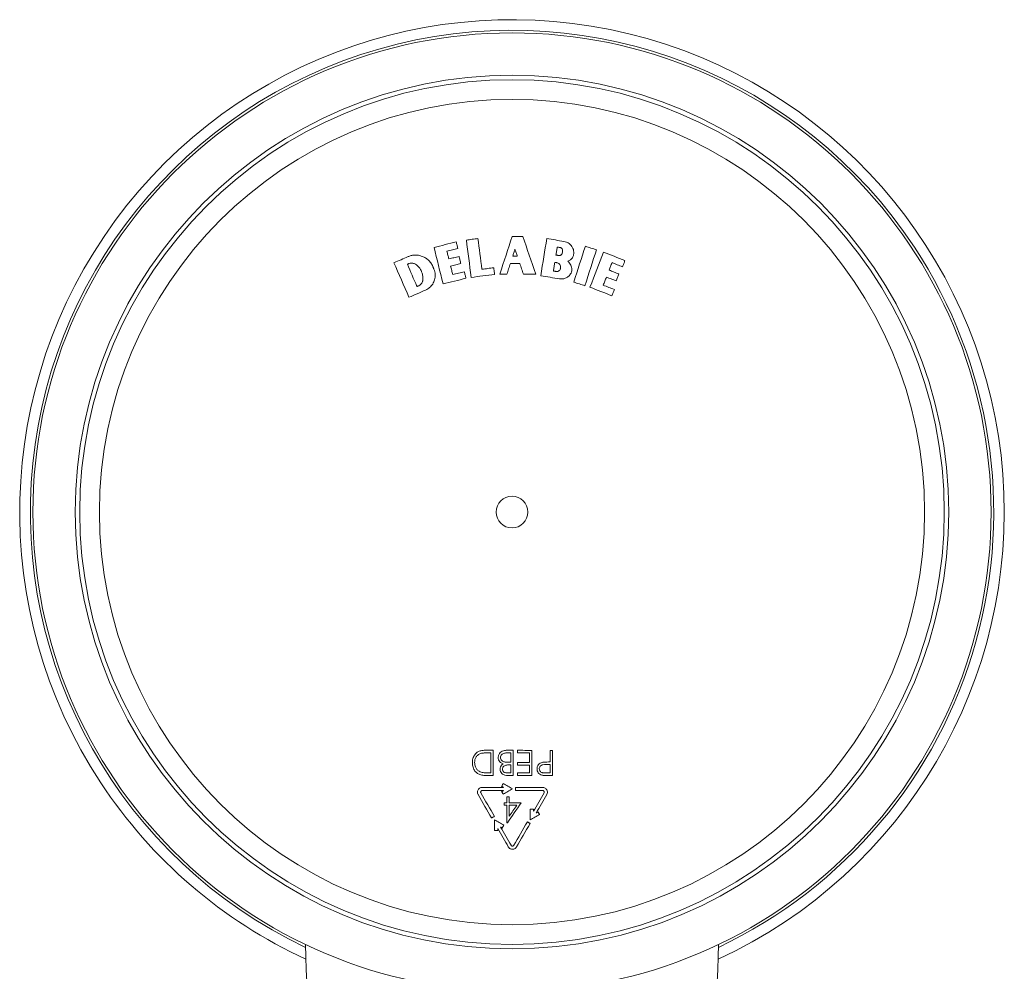
# Model space of a CAD drawing. Units: millimetres. Extents: x -189 to 522, y -401 to 666.
# Drawn here: x 101 to 194, y 576 to 666 of the extents above; entities that cross this region are included whole.
import ezdxf

# ---------------------------------------------------------------- set-up
doc = ezdxf.new("R2010")
doc.units = ezdxf.units.MM

msp = doc.modelspace()

# ---------------------------------------------------------------- linework, layer by layer
at = {"color": 7, "linetype": 'Continuous', "lineweight": 0}
for p, q in [((152.317, 642.069), (152.34, 642.219)), ((147.634, 595.465), (147.635, 596.351)), ((147.849, 596.595), (147.847, 594.213)), ((147.633, 594.458), (147.634, 595.221))]:
    msp.add_line(p, q, dxfattribs=at)
at = {"color": 7, "linetype": 'Continuous', "lineweight": 0, "flags": 128}
for points in [[(142.476, 644.609), (142.214, 644.544), (141.952, 644.479), (141.69, 644.414), (141.427, 644.349), (141.165, 644.283), (140.903, 644.218), (140.641, 644.153), (140.379, 644.088)], [(142.629, 643.993), (142.61, 644.071), (142.591, 644.148), (142.572, 644.225), (142.553, 644.302), (142.533, 644.379), (142.514, 644.456), (142.495, 644.532), (142.476, 644.609)], [(144.529, 644.923), (144.393, 644.906), (144.257, 644.888), (144.121, 644.871), (143.984, 644.853), (143.848, 644.836), (143.712, 644.818), (143.575, 644.801), (143.439, 644.783)], [(143.439, 644.783), (143.494, 644.354), (143.55, 643.921), (143.606, 643.485), (143.662, 643.046), (143.719, 642.603), (143.776, 642.157), (143.834, 641.709), (143.892, 641.257)], [(144.901, 642.026), (144.854, 642.396), (144.807, 642.763), (144.76, 643.129), (144.713, 643.492), (144.667, 643.854), (144.621, 644.212), (144.575, 644.569), (144.529, 644.923)], [(147.745, 645.118), (147.606, 644.685), (147.466, 644.249), (147.324, 643.81), (147.182, 643.367), (147.039, 642.921), (146.894, 642.472), (146.749, 642.019), (146.603, 641.564)], [(148.779, 645.117), (148.649, 645.117), (148.52, 645.117), (148.391, 645.117), (148.262, 645.118), (148.133, 645.118), (148.003, 645.118), (147.874, 645.118), (147.745, 645.118)], [(149.983, 641.56), (149.829, 642.015), (149.676, 642.468), (149.524, 642.917), (149.372, 643.364), (149.222, 643.807), (149.073, 644.247), (148.925, 644.684), (148.779, 645.117)], [(151.026, 644.919), (150.958, 644.492), (150.889, 644.061), (150.82, 643.627), (150.75, 643.19), (150.68, 642.749), (150.609, 642.305), (150.537, 641.858), (150.465, 641.408)], [(152.651, 644.66), (152.448, 644.692), (152.245, 644.725), (152.042, 644.757), (151.839, 644.79), (151.636, 644.822), (151.433, 644.854), (151.23, 644.887), (151.026, 644.919)], [(140.379, 644.088), (140.483, 643.668), (140.588, 643.245), (140.694, 642.818), (140.8, 642.388), (140.908, 641.955), (141.016, 641.519), (141.125, 641.079), (141.235, 640.637)], [(141.598, 643.737), (141.727, 643.769), (141.856, 643.801), (141.985, 643.833), (142.114, 643.865), (142.243, 643.897), (142.371, 643.929), (142.5, 643.961), (142.629, 643.993)], [(141.781, 643), (141.758, 643.093), (141.735, 643.185), (141.712, 643.277), (141.689, 643.37), (141.667, 643.462), (141.644, 643.554), (141.621, 643.646), (141.598, 643.737)], [(148.025, 643.916), (147.999, 643.834), (147.972, 643.752), (147.946, 643.67), (147.92, 643.588), (147.893, 643.506), (147.867, 643.424), (147.84, 643.342), (147.814, 643.259)], [(148.248, 643.259), (148.22, 643.341), (148.192, 643.424), (148.164, 643.506), (148.136, 643.588), (148.108, 643.67), (148.08, 643.752), (148.053, 643.834), (148.025, 643.916)], [(152.012, 644.119), (151.997, 644.026), (151.982, 643.933), (151.967, 643.839), (151.952, 643.745), (151.937, 643.652), (151.922, 643.558), (151.907, 643.463), (151.892, 643.369)], [(152.289, 644.075), (152.254, 644.081), (152.219, 644.086), (152.185, 644.092), (152.15, 644.097), (152.116, 644.103), (152.081, 644.108), (152.046, 644.114), (152.012, 644.119)], [(154.675, 644.195), (154.542, 643.783), (154.408, 643.368), (154.273, 642.95), (154.136, 642.528), (153.999, 642.103), (153.861, 641.676), (153.722, 641.245), (153.582, 640.811)], [(154.628, 640.474), (154.768, 640.907), (154.907, 641.338), (155.045, 641.766), (155.182, 642.19), (155.319, 642.612), (155.454, 643.03), (155.588, 643.445), (155.721, 643.857)], [(155.721, 643.857), (155.59, 643.899), (155.459, 643.942), (155.328, 643.984), (155.198, 644.026), (155.067, 644.068), (154.936, 644.111), (154.806, 644.153), (154.675, 644.195)], [(156.4, 643.642), (156.242, 643.239), (156.084, 642.832), (155.924, 642.423), (155.763, 642.01), (155.601, 641.595), (155.437, 641.176), (155.273, 640.754), (155.107, 640.33)], [(158.413, 642.856), (158.162, 642.955), (157.91, 643.053), (157.658, 643.151), (157.407, 643.249), (157.155, 643.347), (156.903, 643.446), (156.651, 643.544), (156.4, 643.642)], [(137.926, 643.218), (137.761, 643.146), (137.595, 643.074), (137.429, 643.003), (137.263, 642.931), (137.097, 642.859), (136.931, 642.787), (136.765, 642.716), (136.599, 642.644)], [(136.599, 642.644), (136.771, 642.247), (136.945, 641.846), (137.119, 641.443), (137.295, 641.036), (137.472, 640.627), (137.651, 640.214), (137.831, 639.799), (138.011, 639.38)], [(142.748, 643.24), (142.627, 643.21), (142.506, 643.18), (142.385, 643.15), (142.265, 643.12), (142.144, 643.09), (142.023, 643.06), (141.902, 643.03), (141.781, 643)], [(142.917, 642.56), (142.895, 642.645), (142.874, 642.73), (142.853, 642.816), (142.832, 642.901), (142.811, 642.986), (142.79, 643.07), (142.769, 643.155), (142.748, 643.24)], [(147.814, 643.259), (147.868, 643.259), (147.922, 643.259), (147.976, 643.259), (148.031, 643.259), (148.085, 643.259), (148.139, 643.259), (148.193, 643.259), (148.248, 643.259)], [(151.781, 642.677), (151.765, 642.576), (151.749, 642.474), (151.733, 642.372), (151.716, 642.27), (151.7, 642.168), (151.684, 642.066), (151.667, 641.964), (151.651, 641.861)], [(151.993, 642.643), (151.966, 642.648), (151.94, 642.652), (151.913, 642.656), (151.887, 642.66), (151.861, 642.664), (151.834, 642.669), (151.808, 642.673), (151.781, 642.677)], [(151.892, 643.369), (151.927, 643.364), (151.961, 643.358), (151.996, 643.352), (152.03, 643.347), (152.065, 643.341), (152.1, 643.336), (152.134, 643.33), (152.169, 643.325)], [(156.917, 641.944), (156.951, 642.033), (156.986, 642.122), (157.021, 642.21), (157.055, 642.299), (157.09, 642.387), (157.124, 642.475), (157.159, 642.564), (157.193, 642.652)], [(157.193, 642.652), (157.317, 642.603), (157.44, 642.555), (157.564, 642.507), (157.688, 642.458), (157.812, 642.41), (157.935, 642.362), (158.059, 642.314), (158.183, 642.265)], [(158.183, 642.265), (158.212, 642.34), (158.24, 642.414), (158.269, 642.488), (158.298, 642.562), (158.327, 642.636), (158.356, 642.709), (158.385, 642.783), (158.413, 642.856)], [(137.967, 642.544), (137.954, 642.539), (137.94, 642.533), (137.927, 642.527), (137.914, 642.521), (137.9, 642.515), (137.887, 642.51), (137.874, 642.504), (137.86, 642.498)], [(137.86, 642.498), (137.972, 642.24), (138.084, 641.981), (138.197, 641.72), (138.31, 641.459), (138.424, 641.196), (138.538, 640.931), (138.653, 640.666), (138.768, 640.399)], [(140.37, 642.049), (140.356, 642.079), (140.343, 642.11), (140.33, 642.14), (140.317, 642.171), (140.304, 642.201), (140.29, 642.231), (140.277, 642.262), (140.264, 642.292)], [(141.95, 642.32), (142.071, 642.35), (142.192, 642.38), (142.313, 642.41), (142.433, 642.44), (142.554, 642.47), (142.675, 642.5), (142.796, 642.53), (142.917, 642.56)], [(142.149, 641.518), (142.124, 641.619), (142.099, 641.719), (142.074, 641.82), (142.049, 641.92), (142.024, 642.02), (142, 642.12), (141.975, 642.22), (141.95, 642.32)], [(143.244, 641.79), (143.108, 641.756), (142.971, 641.722), (142.834, 641.688), (142.697, 641.654), (142.56, 641.62), (142.423, 641.586), (142.286, 641.552), (142.149, 641.518)], [(143.397, 641.174), (143.378, 641.251), (143.359, 641.328), (143.34, 641.405), (143.321, 641.482), (143.302, 641.559), (143.283, 641.636), (143.264, 641.713), (143.244, 641.79)], [(146.021, 642.169), (145.881, 642.151), (145.741, 642.134), (145.601, 642.116), (145.461, 642.098), (145.321, 642.08), (145.181, 642.062), (145.041, 642.044), (144.901, 642.026)], [(146.102, 641.54), (146.092, 641.619), (146.081, 641.698), (146.071, 641.777), (146.061, 641.856), (146.051, 641.934), (146.041, 642.013), (146.031, 642.091), (146.021, 642.169)], [(147.269, 641.563), (147.309, 641.688), (147.349, 641.813), (147.389, 641.938), (147.429, 642.063), (147.469, 642.187), (147.509, 642.311), (147.549, 642.435), (147.589, 642.559)], [(147.589, 642.559), (147.701, 642.558), (147.813, 642.558), (147.925, 642.558), (148.037, 642.558), (148.149, 642.558), (148.261, 642.558), (148.373, 642.558), (148.485, 642.557)], [(148.485, 642.557), (148.527, 642.434), (148.569, 642.31), (148.611, 642.186), (148.653, 642.061), (148.695, 641.936), (148.738, 641.812), (148.78, 641.686), (148.822, 641.561)], [(151.651, 641.861), (151.686, 641.856), (151.72, 641.85), (151.755, 641.845), (151.789, 641.839), (151.824, 641.834), (151.859, 641.828), (151.893, 641.822), (151.928, 641.817)], [(157.844, 641.582), (157.729, 641.627), (157.613, 641.672), (157.497, 641.717), (157.381, 641.763), (157.265, 641.808), (157.149, 641.853), (157.033, 641.898), (156.917, 641.944)], [(141.235, 640.637), (141.505, 640.704), (141.776, 640.771), (142.046, 640.838), (142.316, 640.906), (142.586, 640.973), (142.857, 641.04), (143.127, 641.107), (143.397, 641.174)], [(143.892, 641.257), (144.168, 641.292), (144.444, 641.327), (144.721, 641.363), (144.997, 641.398), (145.273, 641.434), (145.549, 641.469), (145.826, 641.505), (146.102, 641.54)], [(146.603, 641.564), (146.686, 641.564), (146.769, 641.564), (146.853, 641.564), (146.936, 641.563), (147.019, 641.563), (147.102, 641.563), (147.186, 641.563), (147.269, 641.563)], [(148.822, 641.561), (148.968, 641.561), (149.113, 641.561), (149.258, 641.561), (149.403, 641.56), (149.548, 641.56), (149.693, 641.56), (149.838, 641.56), (149.983, 641.56)], [(150.465, 641.408), (150.687, 641.373), (150.909, 641.337), (151.13, 641.302), (151.352, 641.266), (151.574, 641.231), (151.795, 641.196), (152.017, 641.16), (152.239, 641.125)], [(153.582, 640.811), (153.713, 640.769), (153.844, 640.727), (153.974, 640.685), (154.105, 640.643), (154.236, 640.6), (154.367, 640.558), (154.497, 640.516), (154.628, 640.474)], [(156.362, 640.521), (156.399, 640.618), (156.437, 640.714), (156.475, 640.811), (156.512, 640.907), (156.55, 641.003), (156.587, 641.099), (156.625, 641.195), (156.662, 641.291)], [(156.662, 641.291), (156.778, 641.246), (156.894, 641.2), (157.01, 641.155), (157.126, 641.11), (157.242, 641.065), (157.358, 641.019), (157.474, 640.974), (157.59, 640.929)], [(157.59, 640.929), (157.622, 641.011), (157.654, 641.093), (157.686, 641.174), (157.717, 641.256), (157.749, 641.338), (157.781, 641.419), (157.813, 641.5), (157.844, 641.582)], [(138.011, 639.38), (138.208, 639.465), (138.404, 639.55), (138.6, 639.635), (138.797, 639.72), (138.993, 639.805), (139.19, 639.89), (139.386, 639.975), (139.582, 640.06)], [(138.768, 640.399), (138.791, 640.409), (138.813, 640.418), (138.835, 640.428), (138.857, 640.438), (138.879, 640.447), (138.901, 640.457), (138.924, 640.466), (138.946, 640.476)], [(155.107, 640.33), (155.366, 640.228), (155.626, 640.127), (155.885, 640.026), (156.145, 639.925), (156.404, 639.823), (156.664, 639.722), (156.923, 639.621), (157.182, 639.52)], [(157.413, 640.111), (157.282, 640.162), (157.15, 640.213), (157.019, 640.265), (156.887, 640.316), (156.756, 640.367), (156.625, 640.419), (156.493, 640.47), (156.362, 640.521)], [(157.182, 639.52), (157.211, 639.594), (157.24, 639.668), (157.269, 639.742), (157.298, 639.816), (157.327, 639.89), (157.356, 639.964), (157.384, 640.037), (157.413, 640.111)], [(145.218, 596.597), (145.311, 596.597), (145.403, 596.597), (145.495, 596.597), (145.587, 596.597), (145.68, 596.597), (145.772, 596.597), (145.864, 596.597), (145.956, 596.597)], [(145.742, 596.353), (145.708, 596.353), (145.674, 596.353), (145.64, 596.353), (145.606, 596.353), (145.572, 596.353), (145.537, 596.353), (145.503, 596.353), (145.469, 596.353)], [(145.741, 594.46), (145.741, 594.693), (145.741, 594.928), (145.741, 595.163), (145.741, 595.399), (145.742, 595.636), (145.742, 595.874), (145.742, 596.113), (145.742, 596.353)], [(145.956, 596.597), (145.956, 596.294), (145.956, 595.993), (145.955, 595.693), (145.955, 595.395), (145.955, 595.098), (145.955, 594.802), (145.954, 594.508), (145.954, 594.215)], [(147.205, 596.595), (147.286, 596.595), (147.366, 596.595), (147.447, 596.595), (147.527, 596.595), (147.608, 596.595), (147.688, 596.595), (147.769, 596.595), (147.849, 596.595)], [(147.635, 596.351), (147.597, 596.351), (147.559, 596.351), (147.521, 596.351), (147.483, 596.351), (147.445, 596.351), (147.407, 596.351), (147.369, 596.351), (147.331, 596.351)], [(148.276, 596.35), (148.276, 596.38), (148.276, 596.411), (148.276, 596.441), (148.276, 596.472), (148.276, 596.502), (148.277, 596.533), (148.277, 596.564), (148.277, 596.594)], [(149.406, 596.349), (149.265, 596.349), (149.124, 596.349), (148.982, 596.349), (148.841, 596.349), (148.7, 596.35), (148.559, 596.35), (148.418, 596.35), (148.276, 596.35)], [(148.277, 596.594), (148.445, 596.594), (148.613, 596.594), (148.78, 596.594), (148.948, 596.593), (149.116, 596.593), (149.284, 596.593), (149.452, 596.593), (149.62, 596.593)], [(149.405, 595.433), (149.405, 595.547), (149.405, 595.661), (149.405, 595.775), (149.405, 595.889), (149.406, 596.004), (149.406, 596.119), (149.406, 596.234), (149.406, 596.349)], [(149.62, 596.593), (149.62, 596.29), (149.619, 595.989), (149.619, 595.689), (149.619, 595.391), (149.618, 595.094), (149.618, 594.798), (149.618, 594.504), (149.617, 594.212)], [(151.359, 595.492), (151.359, 595.628), (151.359, 595.765), (151.359, 595.902), (151.359, 596.039), (151.36, 596.177), (151.36, 596.315), (151.36, 596.453), (151.36, 596.591)], [(151.36, 596.591), (151.387, 596.591), (151.413, 596.591), (151.44, 596.591), (151.467, 596.591), (151.494, 596.591), (151.52, 596.591), (151.547, 596.591), (151.574, 596.591)], [(151.574, 596.591), (151.573, 596.288), (151.573, 595.987), (151.573, 595.687), (151.572, 595.389), (151.572, 595.092), (151.572, 594.796), (151.572, 594.502), (151.571, 594.21)], [(147.634, 595.221), (147.616, 595.221), (147.598, 595.221), (147.58, 595.221), (147.562, 595.221), (147.544, 595.221), (147.526, 595.221), (147.508, 595.221), (147.491, 595.221)], [(147.493, 595.465), (147.51, 595.465), (147.528, 595.465), (147.546, 595.465), (147.564, 595.465), (147.581, 595.465), (147.599, 595.465), (147.617, 595.465), (147.634, 595.465)], [(148.275, 595.19), (148.275, 595.22), (148.275, 595.251), (148.275, 595.281), (148.275, 595.312), (148.275, 595.342), (148.275, 595.373), (148.275, 595.404), (148.275, 595.434)], [(148.275, 595.434), (148.417, 595.434), (148.558, 595.434), (148.699, 595.434), (148.84, 595.434), (148.982, 595.433), (149.123, 595.433), (149.264, 595.433), (149.405, 595.433)], [(151.359, 595.248), (151.307, 595.249), (151.254, 595.249), (151.202, 595.25), (151.15, 595.251), (151.098, 595.251), (151.046, 595.252), (150.994, 595.253), (150.942, 595.253)], [(151.189, 595.492), (151.21, 595.492), (151.231, 595.492), (151.252, 595.492), (151.274, 595.492), (151.295, 595.492), (151.316, 595.492), (151.338, 595.492), (151.359, 595.492)], [(151.358, 594.454), (151.358, 594.553), (151.358, 594.651), (151.358, 594.75), (151.358, 594.85), (151.358, 594.949), (151.358, 595.048), (151.359, 595.148), (151.359, 595.248)], [(145.573, 594.46), (145.594, 594.46), (145.615, 594.46), (145.636, 594.46), (145.657, 594.46), (145.678, 594.46), (145.699, 594.46), (145.72, 594.46), (145.741, 594.46)], [(147.343, 594.458), (147.38, 594.458), (147.416, 594.458), (147.452, 594.458), (147.488, 594.458), (147.525, 594.458), (147.561, 594.458), (147.597, 594.458), (147.633, 594.458)], [(148.274, 594.213), (148.274, 594.243), (148.274, 594.274), (148.274, 594.304), (148.274, 594.335), (148.274, 594.365), (148.274, 594.396), (148.274, 594.427), (148.274, 594.457)], [(148.274, 594.457), (148.416, 594.457), (148.557, 594.457), (148.698, 594.457), (148.839, 594.457), (148.981, 594.456), (149.122, 594.456), (149.263, 594.456), (149.404, 594.456)], [(149.405, 595.189), (149.264, 595.189), (149.122, 595.189), (148.981, 595.189), (148.84, 595.189), (148.699, 595.189), (148.558, 595.19), (148.416, 595.19), (148.275, 595.19)], [(149.404, 594.456), (149.404, 594.547), (149.404, 594.638), (149.404, 594.73), (149.404, 594.821), (149.404, 594.913), (149.405, 595.005), (149.405, 595.097), (149.405, 595.189)], [(150.922, 594.454), (150.977, 594.454), (151.031, 594.454), (151.086, 594.454), (151.14, 594.454), (151.195, 594.454), (151.249, 594.454), (151.303, 594.454), (151.358, 594.454)], [(145.954, 594.215), (145.894, 594.215), (145.834, 594.215), (145.774, 594.215), (145.714, 594.216), (145.653, 594.216), (145.593, 594.216), (145.533, 594.216), (145.473, 594.216)], [(146.916, 593.45), (146.897, 593.418), (146.878, 593.385), (146.859, 593.353), (146.841, 593.32), (146.822, 593.288), (146.803, 593.256), (146.784, 593.223), (146.766, 593.191)], [(147.79, 592.945), (147.681, 593.008), (147.572, 593.071), (147.463, 593.134), (147.354, 593.197), (147.245, 593.26), (147.135, 593.324), (147.026, 593.387), (146.916, 593.45)], [(147.847, 594.213), (147.789, 594.213), (147.731, 594.213), (147.673, 594.214), (147.614, 594.214), (147.556, 594.214), (147.498, 594.214), (147.44, 594.214), (147.382, 594.214)], [(149.617, 594.212), (149.45, 594.212), (149.282, 594.212), (149.114, 594.212), (148.946, 594.212), (148.778, 594.212), (148.61, 594.213), (148.442, 594.213), (148.274, 594.213)], [(151.571, 594.21), (151.513, 594.21), (151.455, 594.21), (151.396, 594.21), (151.338, 594.21), (151.279, 594.21), (151.221, 594.21), (151.163, 594.21), (151.104, 594.21)], [(144.544, 592.423), (144.707, 592.141), (144.869, 591.86), (145.029, 591.581), (145.189, 591.303), (145.348, 591.027), (145.506, 590.753), (145.664, 590.48), (145.82, 590.209)], [(146.08, 590.358), (145.923, 590.63), (145.766, 590.902), (145.608, 591.177), (145.449, 591.453), (145.289, 591.731), (145.128, 592.01), (144.967, 592.29), (144.804, 592.573)], [(144.934, 592.798), (145.184, 592.797), (145.433, 592.797), (145.682, 592.797), (145.932, 592.797), (146.181, 592.796), (146.431, 592.796), (146.68, 592.796), (146.93, 592.796)], [(146.93, 593.096), (146.681, 593.096), (146.431, 593.096), (146.181, 593.096), (145.932, 593.097), (145.682, 593.097), (145.433, 593.097), (145.184, 593.097), (144.935, 593.098)], [(146.93, 592.796), (146.909, 592.784), (146.889, 592.772), (146.868, 592.76), (146.848, 592.748), (146.827, 592.736), (146.806, 592.724), (146.786, 592.712), (146.765, 592.701)], [(146.765, 592.701), (146.784, 592.668), (146.803, 592.635), (146.821, 592.603), (146.84, 592.57), (146.859, 592.538), (146.878, 592.506), (146.896, 592.473), (146.915, 592.441)], [(146.766, 593.191), (146.786, 593.179), (146.807, 593.167), (146.827, 593.155), (146.848, 593.143), (146.869, 593.131), (146.889, 593.119), (146.91, 593.107), (146.93, 593.096)], [(146.915, 592.441), (147.024, 592.503), (147.133, 592.566), (147.242, 592.629), (147.351, 592.692), (147.461, 592.755), (147.57, 592.818), (147.68, 592.881), (147.79, 592.945)], [(148.09, 593.094), (148.09, 593.057), (148.09, 593.019), (148.09, 592.982), (148.09, 592.944), (148.09, 592.907), (148.09, 592.869), (148.09, 592.832), (148.09, 592.794)], [(150.645, 593.092), (150.327, 593.092), (150.007, 593.092), (149.688, 593.093), (149.369, 593.093), (149.049, 593.093), (148.73, 593.094), (148.41, 593.094), (148.09, 593.094)], [(148.09, 592.794), (148.41, 592.794), (148.729, 592.794), (149.049, 592.793), (149.368, 592.793), (149.688, 592.793), (150.007, 592.792), (150.326, 592.792), (150.645, 592.792)], [(150.775, 592.567), (150.648, 592.348), (150.522, 592.129), (150.396, 591.912), (150.271, 591.696), (150.146, 591.48), (150.022, 591.266), (149.898, 591.052), (149.775, 590.839)], [(150.035, 590.689), (150.158, 590.902), (150.282, 591.115), (150.406, 591.33), (150.53, 591.545), (150.656, 591.762), (150.781, 591.979), (150.908, 592.197), (151.034, 592.416)], [(146.995, 591.402), (146.995, 591.432), (146.995, 591.463), (146.995, 591.493), (146.995, 591.524), (146.995, 591.554), (146.995, 591.585), (146.995, 591.615), (146.995, 591.646)], [(146.995, 591.646), (147.029, 591.646), (147.064, 591.646), (147.098, 591.646), (147.132, 591.646), (147.167, 591.646), (147.201, 591.646), (147.235, 591.646), (147.27, 591.646)], [(147.27, 591.646), (147.27, 591.714), (147.27, 591.782), (147.27, 591.851), (147.27, 591.92), (147.27, 591.988), (147.27, 592.057), (147.27, 592.126), (147.27, 592.195)], [(147.27, 592.195), (147.297, 592.195), (147.324, 592.195), (147.35, 592.195), (147.377, 592.195), (147.404, 592.195), (147.43, 592.195), (147.457, 592.195), (147.484, 592.195)], [(148.613, 591.644), (148.447, 591.404), (148.282, 591.164), (148.118, 590.926), (147.955, 590.688), (147.793, 590.453), (147.631, 590.218), (147.471, 589.985), (147.311, 589.753)], [(147.484, 592.195), (147.484, 592.126), (147.484, 592.057), (147.484, 591.988), (147.484, 591.919), (147.484, 591.851), (147.483, 591.782), (147.483, 591.714), (147.483, 591.645)], [(147.483, 591.645), (147.625, 591.645), (147.766, 591.645), (147.907, 591.645), (148.048, 591.645), (148.189, 591.645), (148.331, 591.645), (148.472, 591.644), (148.613, 591.644)], [(147.269, 591.401), (147.235, 591.401), (147.201, 591.402), (147.166, 591.402), (147.132, 591.402), (147.098, 591.402), (147.063, 591.402), (147.029, 591.402), (146.995, 591.402)], [(147.268, 589.753), (147.268, 589.956), (147.268, 590.159), (147.268, 590.364), (147.269, 590.569), (147.269, 590.776), (147.269, 590.983), (147.269, 591.192), (147.269, 591.401)], [(147.483, 591.401), (147.483, 591.271), (147.483, 591.14), (147.483, 591.011), (147.483, 590.881), (147.482, 590.752), (147.482, 590.623), (147.482, 590.495), (147.482, 590.367)], [(147.482, 590.367), (147.57, 590.495), (147.658, 590.623), (147.747, 590.752), (147.835, 590.881), (147.924, 591.01), (148.014, 591.14), (148.103, 591.27), (148.193, 591.401)], [(148.193, 591.401), (148.104, 591.401), (148.015, 591.401), (147.927, 591.401), (147.838, 591.401), (147.749, 591.401), (147.661, 591.401), (147.572, 591.401), (147.483, 591.401)], [(149.475, 591.03), (149.475, 590.902), (149.475, 590.775), (149.475, 590.649), (149.475, 590.522), (149.475, 590.396), (149.475, 590.27), (149.475, 590.145), (149.474, 590.02)], [(149.775, 591.03), (149.738, 591.03), (149.701, 591.03), (149.663, 591.03), (149.626, 591.03), (149.588, 591.03), (149.551, 591.03), (149.513, 591.03), (149.475, 591.03)], [(149.775, 590.839), (149.775, 590.863), (149.775, 590.887), (149.775, 590.911), (149.775, 590.934), (149.775, 590.958), (149.775, 590.982), (149.775, 591.006), (149.775, 591.03)], [(150.2, 590.784), (150.179, 590.772), (150.159, 590.76), (150.138, 590.748), (150.117, 590.737), (150.097, 590.725), (150.076, 590.713), (150.056, 590.701), (150.035, 590.689)], [(150.35, 590.524), (150.331, 590.557), (150.312, 590.589), (150.293, 590.621), (150.275, 590.654), (150.256, 590.686), (150.237, 590.719), (150.219, 590.752), (150.2, 590.784)], [(145.82, 590.209), (145.852, 590.227), (145.885, 590.246), (145.917, 590.265), (145.95, 590.283), (145.982, 590.302), (146.015, 590.321), (146.047, 590.34), (146.08, 590.358)], [(146.099, 590.024), (146.099, 589.896), (146.099, 589.769), (146.099, 589.642), (146.099, 589.515), (146.099, 589.389), (146.099, 589.264), (146.099, 589.139), (146.098, 589.014)], [(146.973, 589.518), (146.865, 589.581), (146.756, 589.644), (146.647, 589.707), (146.538, 589.77), (146.428, 589.833), (146.319, 589.897), (146.209, 589.96), (146.099, 590.024)], [(147.311, 589.753), (147.306, 589.753), (147.3, 589.753), (147.295, 589.753), (147.289, 589.753), (147.284, 589.753), (147.279, 589.753), (147.273, 589.753), (147.268, 589.753)], [(149.194, 589.836), (149.03, 589.552), (148.867, 589.271), (148.706, 588.991), (148.545, 588.714), (148.386, 588.438), (148.227, 588.165), (148.07, 587.893), (147.914, 587.624)], [(148.174, 587.474), (148.33, 587.743), (148.487, 588.014), (148.645, 588.288), (148.805, 588.563), (148.965, 588.841), (149.127, 589.12), (149.29, 589.402), (149.454, 589.685)], [(149.454, 589.685), (149.422, 589.704), (149.389, 589.723), (149.357, 589.742), (149.324, 589.76), (149.292, 589.779), (149.259, 589.798), (149.227, 589.817), (149.194, 589.836)], [(149.474, 590.02), (149.583, 590.083), (149.692, 590.146), (149.802, 590.209), (149.911, 590.271), (150.02, 590.335), (150.13, 590.398), (150.24, 590.461), (150.35, 590.524)], [(146.098, 589.014), (146.136, 589.014), (146.173, 589.014), (146.211, 589.014), (146.248, 589.014), (146.286, 589.014), (146.323, 589.014), (146.361, 589.013), (146.398, 589.013)], [(146.398, 589.013), (146.398, 589.037), (146.399, 589.061), (146.399, 589.085), (146.399, 589.108), (146.399, 589.132), (146.399, 589.156), (146.399, 589.18), (146.399, 589.204)], [(146.399, 589.204), (146.526, 588.983), (146.652, 588.764), (146.778, 588.546), (146.903, 588.329), (147.027, 588.113), (147.15, 587.899), (147.273, 587.686), (147.395, 587.474)], [(146.659, 589.353), (146.679, 589.341), (146.7, 589.33), (146.72, 589.318), (146.741, 589.306), (146.762, 589.294), (146.782, 589.282), (146.803, 589.27), (146.823, 589.258)], [(147.655, 587.624), (147.533, 587.836), (147.41, 588.049), (147.287, 588.263), (147.162, 588.479), (147.038, 588.695), (146.912, 588.914), (146.786, 589.133), (146.659, 589.353)], [(146.823, 589.258), (146.842, 589.29), (146.861, 589.323), (146.879, 589.355), (146.898, 589.388), (146.917, 589.42), (146.936, 589.453), (146.955, 589.485), (146.973, 589.518)]]:
    msp.add_lwpolyline(points, dxfattribs=at)
at = {"color": 7, "linetype": 'Continuous', "lineweight": 0}
for radius in [45.25, 41.25, 40.833, 38.968, 1.5]:
    msp.add_circle((147.745, 619.095), radius, dxfattribs=at)
for centre, radius, start, end in [((147.745, 619.095), 46.5, 294.7466, 213.3584), ((147.745, 619.095), 45.5, 33.3584, 244.63578), ((147.745, 619.095), 45.5, 295.36422, 33.3584), ((147.745, 619.095), 46.5, 213.3584, 245.2534), ((203.245, 579.15), 75, 180.68061, 195.07452), ((92.245, 579.15), 75, 344.92548, 359.31939)]:
    msp.add_arc(centre, radius, start, end, dxfattribs=at)
for points, knots in [([(153.586, 643.644), (153.575, 643.724), (153.552, 643.884), (153.462, 644.092), (153.346, 644.262), (153.219, 644.396), (153.066, 644.51), (152.877, 644.609), (152.732, 644.642), (152.651, 644.66)], [0, 0, 0, 0, 0.177401, 0.354602, 0.477163, 0.599625, 0.723066, 0.846392, 1, 1, 1, 1]), ([(152.523, 643.825), (152.515, 643.865), (152.5, 643.933), (152.431, 644.014), (152.359, 644.059), (152.308, 644.071), (152.289, 644.075)], [0, 0, 0, 0, 0.3585978, 0.6058023, 0.8543973, 1, 1, 1, 1]), ([(152.47, 643.49), (152.486, 643.534), (152.519, 643.626), (152.529, 643.74), (152.525, 643.807), (152.523, 643.825)], [0, 0, 0, 0, 0.415911, 0.845445, 1, 1, 1, 1]), ([(153.016, 642.778), (153.062, 642.796), (153.154, 642.834), (153.312, 642.942), (153.474, 643.123), (153.583, 643.378), (153.585, 643.561), (153.586, 643.644)], [0, 0, 0, 0, 0.123051, 0.246213, 0.490486, 0.769608, 1, 1, 1, 1]), ([(140.264, 642.292), (140.206, 642.407), (140.089, 642.635), (139.832, 642.916), (139.529, 643.136), (139.22, 643.275), (138.918, 643.348), (138.638, 643.372), (138.352, 643.349), (138.112, 643.293), (137.974, 643.237), (137.926, 643.218)], [0, 0, 0, 0, 0.14892, 0.297773, 0.432758, 0.567577, 0.662898, 0.758152, 0.853986, 0.94977, 1, 1, 1, 1]), ([(152.34, 642.219), (152.335, 642.28), (152.326, 642.393), (152.23, 642.528), (152.115, 642.612), (152.033, 642.633), (151.993, 642.643)], [0, 0, 0, 0, 0.3270877, 0.6076484, 0.8083687, 1, 1, 1, 1]), ([(152.169, 643.325), (152.197, 643.323), (152.252, 643.319), (152.332, 643.344), (152.403, 643.39), (152.447, 643.442), (152.465, 643.479), (152.47, 643.49)], [0, 0, 0, 0, 0.208416, 0.416773, 0.638967, 0.896385, 1, 1, 1, 1]), ([(153.398, 641.868), (153.4, 641.944), (153.405, 642.098), (153.35, 642.317), (153.254, 642.516), (153.141, 642.668), (153.05, 642.748), (153.016, 642.778)], [0, 0, 0, 0, 0.230416, 0.46981, 0.668405, 0.874697, 1, 1, 1, 1]), ([(138.733, 642.439), (138.662, 642.486), (138.556, 642.558), (138.379, 642.6), (138.206, 642.612), (138.063, 642.584), (137.977, 642.548), (137.967, 642.544)], [0, 0, 0, 0, 0.335123, 0.504758, 0.674187, 0.96345, 1, 1, 1, 1]), ([(139.308, 640.944), (139.318, 641.062), (139.34, 641.303), (139.275, 641.634), (139.157, 641.93), (138.987, 642.203), (138.822, 642.356), (138.733, 642.439)], [0, 0, 0, 0, 0.206604, 0.421495, 0.600365, 0.783766, 1, 1, 1, 1]), ([(139.582, 640.06), (139.651, 640.094), (139.789, 640.161), (139.971, 640.298), (140.129, 640.455), (140.263, 640.634), (140.368, 640.83), (140.447, 641.049), (140.491, 641.282), (140.498, 641.535), (140.464, 641.795), (140.401, 641.964), (140.37, 642.049)], [0, 0, 0, 0, 0.088441, 0.176908, 0.265107, 0.353349, 0.447026, 0.54075, 0.647851, 0.754998, 0.877487, 1, 1, 1, 1]), ([(151.928, 641.817), (151.963, 641.814), (152.033, 641.81), (152.133, 641.842), (152.222, 641.901), (152.286, 641.98), (152.308, 642.041), (152.317, 642.069)], [0, 0, 0, 0, 0.191175, 0.382265, 0.584753, 0.815316, 1, 1, 1, 1]), ([(153.217, 641.499), (153.257, 641.555), (153.339, 641.669), (153.378, 641.801), (153.398, 641.868)], [0, 0, 0, 0, 0.489966, 1, 1, 1, 1]), ([(138.946, 640.476), (139, 640.506), (139.109, 640.565), (139.227, 640.707), (139.287, 640.838), (139.303, 640.92), (139.308, 640.944)], [0, 0, 0, 0, 0.285039, 0.569744, 0.871364, 1, 1, 1, 1]), ([(152.239, 641.125), (152.345, 641.117), (152.558, 641.103), (152.862, 641.202), (153.08, 641.344), (153.182, 641.459), (153.217, 641.499)], [0, 0, 0, 0, 0.275922, 0.551342, 0.843898, 1, 1, 1, 1]), ([(144.001, 595.438), (144.006, 595.521), (144.014, 595.688), (144.074, 595.911), (144.166, 596.101), (144.295, 596.285), (144.459, 596.431), (144.649, 596.52), (144.819, 596.567), (145.01, 596.593), (145.149, 596.596), (145.218, 596.597)], [0, 0, 0, 0, 0.1402016, 0.280029, 0.3837695, 0.4874153, 0.6432364, 0.7219402, 0.8008474, 0.900315, 1, 1, 1, 1]), ([(144.788, 596.293), (144.743, 596.276), (144.654, 596.241), (144.494, 596.141), (144.342, 595.968), (144.232, 595.716), (144.221, 595.532), (144.215, 595.437)], [0, 0, 0, 0, 0.12061, 0.240864, 0.481539, 0.731707, 1, 1, 1, 1]), ([(145.469, 596.353), (145.355, 596.351), (145.184, 596.349), (144.955, 596.332), (144.844, 596.306), (144.788, 596.293)], [0, 0, 0, 0, 0.495882, 0.746394, 1, 1, 1, 1]), ([(146.444, 595.92), (146.447, 595.965), (146.453, 596.054), (146.5, 596.214), (146.617, 596.385), (146.812, 596.528), (147.023, 596.588), (147.153, 596.593), (147.205, 596.595)], [0, 0, 0, 0, 0.127294, 0.254145, 0.467878, 0.682288, 0.871138, 1, 1, 1, 1]), ([(147.331, 596.351), (147.279, 596.35), (147.175, 596.349), (147.02, 596.332), (146.872, 596.282), (146.757, 596.187), (146.675, 596.064), (146.664, 595.97), (146.658, 595.92)], [0, 0, 0, 0, 0.163127, 0.325619, 0.490674, 0.656129, 0.819106, 1, 1, 1, 1]), ([(144.718, 594.302), (144.664, 594.325), (144.558, 594.369), (144.416, 594.463), (144.297, 594.576), (144.187, 594.719), (144.097, 594.893), (144.017, 595.139), (144.007, 595.323), (144.001, 595.438)], [0, 0, 0, 0, 0.110429, 0.220582, 0.330931, 0.441412, 0.593509, 0.745808, 1, 1, 1, 1]), ([(144.215, 595.437), (144.218, 595.369), (144.224, 595.234), (144.272, 595.055), (144.345, 594.905), (144.451, 594.756), (144.613, 594.613), (144.77, 594.554), (144.841, 594.527)], [0, 0, 0, 0, 0.182076, 0.36357, 0.488457, 0.613186, 0.823934, 1, 1, 1, 1]), ([(146.902, 595.311), (146.859, 595.328), (146.772, 595.363), (146.633, 595.45), (146.509, 595.603), (146.45, 595.775), (146.445, 595.886), (146.444, 595.92)], [0, 0, 0, 0, 0.1594769, 0.3179563, 0.5660198, 0.8683256, 1, 1, 1, 1]), ([(146.626, 594.805), (146.634, 594.883), (146.648, 595.022), (146.75, 595.2), (146.853, 595.275), (146.902, 595.311)], [0, 0, 0, 0, 0.406423, 0.719332, 1, 1, 1, 1]), ([(146.658, 595.92), (146.663, 595.867), (146.674, 595.762), (146.771, 595.63), (146.9, 595.537), (147, 595.508), (147.047, 595.494)], [0, 0, 0, 0, 0.270466, 0.534672, 0.782005, 1, 1, 1, 1]), ([(147.491, 595.221), (147.437, 595.22), (147.331, 595.218), (147.176, 595.201), (147.034, 595.15), (146.928, 595.061), (146.854, 594.944), (146.845, 594.856), (146.84, 594.809)], [0, 0, 0, 0, 0.172286, 0.343898, 0.503411, 0.663078, 0.820224, 1, 1, 1, 1]), ([(147.047, 595.494), (147.084, 595.488), (147.157, 595.476), (147.306, 595.467), (147.418, 595.466), (147.493, 595.465)], [0, 0, 0, 0, 0.250523, 0.500637, 1, 1, 1, 1]), ([(150.107, 594.85), (150.108, 594.89), (150.112, 594.971), (150.146, 595.11), (150.23, 595.258), (150.384, 595.391), (150.517, 595.433), (150.582, 595.454)], [0, 0, 0, 0, 0.156966, 0.313397, 0.544131, 0.775995, 1, 1, 1, 1]), ([(150.942, 595.253), (150.851, 595.252), (150.716, 595.25), (150.54, 595.206), (150.429, 595.13), (150.352, 595.022), (150.323, 594.923), (150.321, 594.866), (150.32, 594.851)], [0, 0, 0, 0, 0.306996, 0.454884, 0.603633, 0.77059, 0.938949, 1, 1, 1, 1]), ([(150.582, 595.454), (150.632, 595.462), (150.733, 595.479), (150.936, 595.489), (151.087, 595.491), (151.189, 595.492)], [0, 0, 0, 0, 0.250442, 0.500415, 1, 1, 1, 1]), ([(145.473, 594.216), (145.41, 594.216), (145.282, 594.217), (145.092, 594.229), (144.901, 594.25), (144.779, 594.285), (144.718, 594.302)], [0, 0, 0, 0, 0.250028, 0.500152, 0.747985, 1, 1, 1, 1]), ([(144.841, 594.527), (144.901, 594.514), (145.021, 594.486), (145.267, 594.465), (145.451, 594.462), (145.573, 594.46)], [0, 0, 0, 0, 0.25091, 0.50128, 1, 1, 1, 1]), ([(147.382, 594.214), (147.28, 594.217), (147.116, 594.221), (146.905, 594.295), (146.757, 594.413), (146.655, 594.58), (146.629, 594.721), (146.626, 594.796), (146.626, 594.805)], [0, 0, 0, 0, 0.260906, 0.416418, 0.572242, 0.772309, 0.974904, 1, 1, 1, 1]), ([(146.84, 594.809), (146.845, 594.756), (146.853, 594.67), (146.932, 594.568), (147.036, 594.5), (147.18, 594.464), (147.287, 594.46), (147.343, 594.458)], [0, 0, 0, 0, 0.249107, 0.407258, 0.565582, 0.77287, 1, 1, 1, 1]), ([(150.562, 594.246), (150.495, 594.27), (150.361, 594.318), (150.213, 594.464), (150.119, 594.645), (150.111, 594.781), (150.107, 594.85)], [0, 0, 0, 0, 0.2384695, 0.4771609, 0.7365454, 1, 1, 1, 1]), ([(150.32, 594.851), (150.326, 594.801), (150.336, 594.704), (150.415, 594.589), (150.518, 594.508), (150.689, 594.457), (150.827, 594.456), (150.922, 594.454)], [0, 0, 0, 0, 0.198919, 0.387222, 0.532706, 0.678401, 1, 1, 1, 1]), ([(151.104, 594.21), (151.014, 594.211), (150.878, 594.213), (150.696, 594.222), (150.607, 594.238), (150.562, 594.246)], [0, 0, 0, 0, 0.497771, 0.747902, 1, 1, 1, 1]), ([(144.935, 593.098), (144.89, 593.094), (144.8, 593.086), (144.68, 593.026), (144.578, 592.935), (144.502, 592.804), (144.473, 592.639), (144.5, 592.505), (144.538, 592.435), (144.544, 592.423)], [0, 0, 0, 0, 0.125384, 0.250456, 0.387655, 0.551237, 0.743559, 0.954519, 1, 1, 1, 1]), ([(144.804, 592.573), (144.796, 592.593), (144.78, 592.631), (144.787, 592.692), (144.813, 592.743), (144.855, 592.778), (144.896, 592.795), (144.923, 592.797), (144.934, 592.798)], [0, 0, 0, 0, 0.211204, 0.40469, 0.616657, 0.773558, 0.904422, 1, 1, 1, 1]), ([(151.034, 592.416), (151.06, 592.476), (151.108, 592.591), (151.086, 592.775), (151.008, 592.927), (150.884, 593.032), (150.76, 593.084), (150.679, 593.089), (150.645, 593.092)], [0, 0, 0, 0, 0.211604, 0.40516, 0.617197, 0.774214, 0.905285, 1, 1, 1, 1]), ([(150.645, 592.792), (150.66, 592.79), (150.69, 592.788), (150.73, 592.768), (150.764, 592.737), (150.789, 592.694), (150.799, 592.638), (150.79, 592.594), (150.777, 592.571), (150.775, 592.567)], [0, 0, 0, 0, 0.125072, 0.250184, 0.387722, 0.551995, 0.745078, 0.95622, 1, 1, 1, 1]), ([(147.395, 587.474), (147.43, 587.425), (147.487, 587.347), (147.623, 587.272), (147.75, 587.244), (147.874, 587.253), (147.99, 587.292), (148.099, 587.365), (148.148, 587.436), (148.174, 587.474)], [0, 0, 0, 0, 0.216448, 0.345417, 0.475365, 0.585744, 0.689687, 0.835505, 1, 1, 1, 1]), ([(147.914, 587.624), (147.903, 587.608), (147.884, 587.581), (147.838, 587.557), (147.796, 587.547), (147.755, 587.55), (147.716, 587.564), (147.68, 587.588), (147.663, 587.612), (147.655, 587.624)], [0, 0, 0, 0, 0.21561, 0.344464, 0.474272, 0.584884, 0.689454, 0.835914, 1, 1, 1, 1])]:
    msp.add_open_spline(points, degree=3, knots=knots, dxfattribs=at)

doc.saveas('drawing.dxf')
